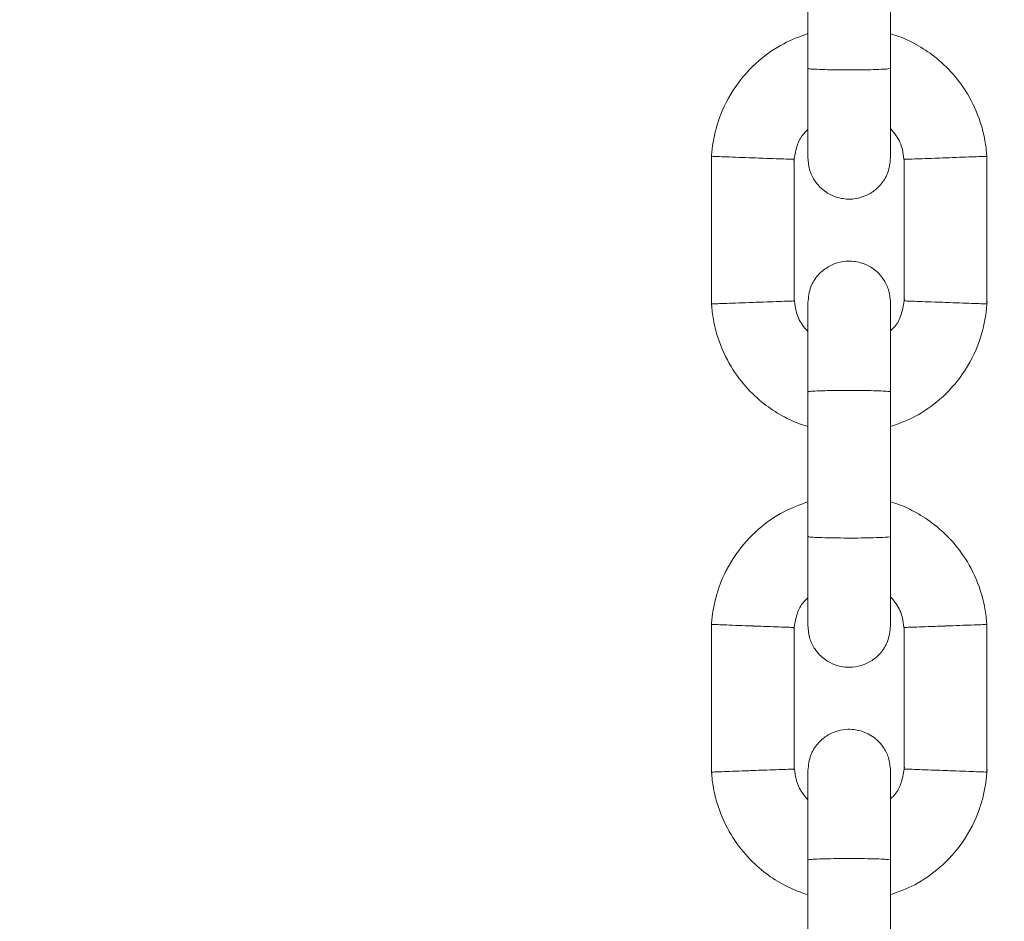
# Model space of a CAD drawing. Units: millimetres. Extents: x -439 to 6868, y -421 to 12605.
# Drawn here: x 3993 to 4064, y 6268 to 6333 of the extents above; entities that cross this region are included whole.
import ezdxf

# ---------------------------------------------------------------- set-up
doc = ezdxf.new("R2010")
doc.units = ezdxf.units.MM
doc.layers.add('Dimensions', color=7, linetype='Continuous')
doc.layers.add('Warstwa 1', color=7, linetype='Continuous')
doc.styles.get("Standard").update_dxf_attribs({"font": 'arial.ttf'})
doc.dimstyles.new('Leikkiset keinu', dxfattribs={"dimtxt": 150, "dimasz": 2.5, "dimexe": 0.06, "dimexo": 0.625, "dimtad": 0, "dimtih": 1, "dimtoh": 1, "dimdec": 0, "dimtxsty": 'Standard', "dimcen": 2.5, "dimadec": 0, "dimazin": 0, "dimtfac": 1, "dimtmove": 0, "dimatfit": 3, "dimfxl": 1, "dimarcsym": 0})

# ---------------------------------------------------------------- blocks, each defined once
blk = doc.blocks.new('*D2')
at = {"layer": 'Defpoints', "color": 0}
for p in [(3866.023, 11017.903), (-155.452, 845.682), (4322.924, 845.682)]:
    blk.add_point(p, dxfattribs=at)
at = {"layer": 'Dimensions', "color": 0, "lineweight": -2}
for p, q in [((3865.398, 11017.903), (-155.512, 11017.903)), ((-155.452, 11015.403), (-155.452, 6008.992)), ((-155.452, 848.182), (-155.452, 5854.592)), ((4322.299, 845.682), (-155.512, 845.682))]:
    blk.add_line(p, q, dxfattribs=at)
at = {"layer": 'Dimensions', "color": 0}
for points in [[(-155.035, 11015.403), (-155.868, 11015.403), (-155.452, 11017.903)], [(-155.868, 848.182), (-155.035, 848.182), (-155.452, 845.682)]]:
    blk.add_solid(points, dxfattribs=at)
at = {"layer": 'Dimensions', "color": 0, "lineweight": 5, "insert": (-155.452, 5931.792), "char_height": 150, "attachment_point": 5}
blk.add_mtext('10172', dxfattribs=at)
blk = doc.blocks.new('*D3')
at = {"layer": 'Defpoints', "color": 0}
for p in [(1041.186, 8879.087), (6868.151, 5602.179), (6868.151, -322.27)]:
    blk.add_point(p, dxfattribs=at)
at = {"layer": 'Dimensions', "color": 0, "lineweight": -2}
for p, q in [((1041.186, 8878.462), (1041.186, -322.33)), ((6868.151, 5601.554), (6868.151, -322.33)), ((1043.686, -322.27), (3730.393, -322.27)), ((6865.651, -322.27), (4178.943, -322.27))]:
    blk.add_line(p, q, dxfattribs=at)
at = {"layer": 'Dimensions', "color": 0}
for points in [[(1043.686, -321.853), (1043.686, -322.687), (1041.186, -322.27)], [(6865.651, -322.687), (6865.651, -321.853), (6868.151, -322.27)]]:
    blk.add_solid(points, dxfattribs=at)
at = {"layer": 'Dimensions', "color": 0, "lineweight": 5, "insert": (3954.668, -322.27), "char_height": 150, "attachment_point": 5}
blk.add_mtext('5827', dxfattribs=at)
blk = doc.blocks.new('*D4')
at = {"layer": 'Defpoints', "color": 0}
for p in [(716.527, 9517.903), (3693.419, 9517.903), (4095.483, 2845.747)]:
    blk.add_point(p, dxfattribs=at)
at = {"layer": 'Dimensions', "color": 0, "lineweight": -2}
for p, q in [((3692.794, 9517.903), (716.467, 9517.903)), ((716.527, 9515.403), (716.527, 6259.025)), ((716.527, 2848.247), (716.527, 6104.625)), ((4094.858, 2845.747), (716.467, 2845.747))]:
    blk.add_line(p, q, dxfattribs=at)
at = {"layer": 'Dimensions', "color": 0}
for points in [[(716.944, 9515.403), (716.111, 9515.403), (716.527, 9517.903)], [(716.111, 2848.247), (716.944, 2848.247), (716.527, 2845.747)]]:
    blk.add_solid(points, dxfattribs=at)
at = {"layer": 'Dimensions', "color": 0, "lineweight": 5, "insert": (716.527, 6181.825), "char_height": 150, "attachment_point": 5}
blk.add_mtext('6672', dxfattribs=at)
blk = doc.blocks.new('*D5')
at = {"layer": 'Defpoints', "color": 0}
for p in [(2540.76, 8839.176), (5368.148, 5471.903), (5368.148, 386.171)]:
    blk.add_point(p, dxfattribs=at)
at = {"layer": 'Dimensions', "color": 0, "lineweight": -2}
for p, q in [((2540.76, 8838.551), (2540.76, 386.111)), ((5368.148, 5471.278), (5368.148, 386.111)), ((2543.26, 386.171), (3728.904, 386.171)), ((5365.648, 386.171), (4180.004, 386.171))]:
    blk.add_line(p, q, dxfattribs=at)
at = {"layer": 'Dimensions', "color": 0}
for points in [[(2543.26, 386.587), (2543.26, 385.754), (2540.76, 386.171)], [(5365.648, 385.754), (5365.648, 386.587), (5368.148, 386.171)]]:
    blk.add_solid(points, dxfattribs=at)
at = {"layer": 'Dimensions', "color": 0, "lineweight": 5, "insert": (3954.454, 386.171), "char_height": 150, "attachment_point": 5}
blk.add_mtext('2827', dxfattribs=at)

msp = doc.modelspace()

# ---------------------------------------------------------------- linework, layer by layer
at = {"layer": 'Warstwa 1', "lineweight": 5}
for points in [[(4049.924, 6340.55), (4049.924, 6340.55), (4049.924, 6329.963), (4049.924, 6329.963)], [(4055.924, 6329.963), (4055.924, 6329.963), (4055.924, 6340.55), (4055.924, 6340.55)], [(4042.927, 6323.642), (4042.927, 6323.642), (4042.927, 6312.747), (4042.927, 6312.747)], [(4062.921, 6312.784), (4062.921, 6312.784), (4062.921, 6323.679), (4062.921, 6323.679)], [(4048.921, 6313.004), (4048.921, 6313.004), (4048.921, 6323.354), (4048.921, 6323.354)], [(4056.927, 6323.422), (4056.927, 6323.422), (4056.927, 6313.071), (4056.927, 6313.071)], [(4049.924, 6306.55), (4049.924, 6306.55), (4049.924, 6295.963), (4049.924, 6295.963)], [(4055.924, 6295.963), (4055.924, 6295.963), (4055.924, 6306.55), (4055.924, 6306.55)], [(4042.927, 6289.642), (4042.927, 6289.642), (4042.927, 6278.747), (4042.927, 6278.747)], [(4048.921, 6279.004), (4048.921, 6279.004), (4048.921, 6289.354), (4048.921, 6289.354)], [(4056.927, 6289.422), (4056.927, 6289.422), (4056.927, 6279.071), (4056.927, 6279.071)], [(4062.921, 6278.784), (4062.921, 6278.784), (4062.921, 6289.679), (4062.921, 6289.679)], [(4049.924, 6272.55), (4049.924, 6272.55), (4049.924, 6261.963), (4049.924, 6261.963)], [(4055.924, 6261.963), (4055.924, 6261.963), (4055.924, 6272.55), (4055.924, 6272.55)]]:
    msp.add_open_spline(points, degree=3, dxfattribs=at)
for points, knots in [([(4049.924, 6332.486), (4049.328, 6332.264), (4048.732, 6332.043), (4048.169, 6331.753), (4048.169, 6331.753), (4047.511, 6331.414), (4046.898, 6330.982), (4046.338, 6330.491), (4046.338, 6330.491), (4045.718, 6329.947), (4045.165, 6329.331), (4044.695, 6328.655), (4044.695, 6328.655), (4044.179, 6327.912), (4043.763, 6327.097), (4043.466, 6326.244), (4043.466, 6326.244), (4043.361, 6325.942), (4043.27, 6325.636), (4043.194, 6325.325), (4043.194, 6325.325), (4043.115, 6325.006), (4043.051, 6324.683), (4043.007, 6324.357), (4043.007, 6324.357), (4042.964, 6324.042), (4042.939, 6323.725), (4042.914, 6323.408)], [0, 0, 0, 0, 0.125, 0.125, 0.125, 0.125, 0.25, 0.25, 0.25, 0.25, 0.375, 0.375, 0.375, 0.375, 0.5, 0.5, 0.5, 0.5, 0.625, 0.625, 0.625, 0.625, 0.75, 0.75, 0.75, 0.75, 1, 1, 1, 1]), ([(4062.93, 6323.45), (4062.898, 6323.828), (4062.865, 6324.207), (4062.807, 6324.581), (4062.807, 6324.581), (4062.743, 6324.987), (4062.648, 6325.388), (4062.53, 6325.783), (4062.53, 6325.783), (4062.312, 6326.515), (4062.012, 6327.224), (4061.635, 6327.889), (4061.635, 6327.889), (4061.297, 6328.486), (4060.895, 6329.048), (4060.441, 6329.564), (4060.441, 6329.564), (4060.038, 6330.022), (4059.593, 6330.444), (4059.113, 6330.819), (4059.113, 6330.819), (4058.693, 6331.147), (4058.245, 6331.439), (4057.779, 6331.699), (4057.779, 6331.699), (4057.38, 6331.922), (4056.968, 6332.122), (4056.54, 6332.277), (4056.54, 6332.277), (4056.337, 6332.35), (4056.13, 6332.414), (4055.924, 6332.477)], [0, 0, 0, 0, 0.111111, 0.111111, 0.111111, 0.111111, 0.222222, 0.222222, 0.222222, 0.222222, 0.333333, 0.333333, 0.333333, 0.333333, 0.444444, 0.444444, 0.444444, 0.444444, 0.555556, 0.555556, 0.555556, 0.555556, 0.666667, 0.666667, 0.666667, 0.666667, 0.777778, 0.777778, 0.777778, 0.777778, 1, 1, 1, 1]), ([(4049.924, 6330.109), (4049.924, 6329.218), (4049.924, 6328.326), (4049.924, 6327.514), (4049.924, 6327.514), (4049.924, 6326.702), (4049.924, 6325.969), (4049.924, 6325.352), (4049.924, 6325.352), (4049.924, 6324.734), (4049.924, 6324.23), (4049.924, 6323.938), (4049.924, 6323.938), (4049.924, 6323.657), (4049.924, 6323.57), (4049.924, 6323.483)], [0, 0, 0, 0, 0.2, 0.2, 0.2, 0.2, 0.4, 0.4, 0.4, 0.4, 0.6, 0.6, 0.6, 0.6, 1, 1, 1, 1]), ([(4055.924, 6329.963), (4055.924, 6329.962), (4055.924, 6329.962), (4055.924, 6329.961), (4055.924, 6329.961), (4055.92, 6329.949), (4055.857, 6329.936), (4055.741, 6329.924), (4055.741, 6329.924), (4055.625, 6329.913), (4055.456, 6329.901), (4055.242, 6329.892), (4055.242, 6329.892), (4055.027, 6329.882), (4054.769, 6329.873), (4054.48, 6329.867), (4054.48, 6329.867), (4054.192, 6329.86), (4053.874, 6329.855), (4053.544, 6329.852), (4053.544, 6329.852), (4053.214, 6329.85), (4052.872, 6329.849), (4052.537, 6329.851), (4052.537, 6329.851), (4052.203, 6329.853), (4051.875, 6329.856), (4051.574, 6329.862), (4051.574, 6329.862), (4051.273, 6329.868), (4050.997, 6329.876), (4050.763, 6329.885), (4050.763, 6329.885), (4050.529, 6329.894), (4050.337, 6329.905), (4050.196, 6329.916), (4050.196, 6329.916), (4050.056, 6329.928), (4049.968, 6329.94), (4049.937, 6329.953), (4049.937, 6329.953), (4049.929, 6329.956), (4049.925, 6329.958), (4049.924, 6329.961), (4049.924, 6329.961), (4049.924, 6329.962), (4049.924, 6329.962), (4049.924, 6329.963)], [0, 0, 0, 0, 0.076923, 0.076923, 0.076923, 0.076923, 0.153846, 0.153846, 0.153846, 0.153846, 0.230769, 0.230769, 0.230769, 0.230769, 0.307692, 0.307692, 0.307692, 0.307692, 0.384615, 0.384615, 0.384615, 0.384615, 0.461538, 0.461538, 0.461538, 0.461538, 0.538462, 0.538462, 0.538462, 0.538462, 0.615385, 0.615385, 0.615385, 0.615385, 0.692308, 0.692308, 0.692308, 0.692308, 0.769231, 0.769231, 0.769231, 0.769231, 0.846154, 0.846154, 0.846154, 0.846154, 1, 1, 1, 1]), ([(4055.924, 6323.483), (4055.924, 6323.57), (4055.924, 6323.657), (4055.924, 6323.938), (4055.924, 6323.938), (4055.924, 6324.23), (4055.924, 6324.734), (4055.924, 6325.352), (4055.924, 6325.352), (4055.924, 6325.969), (4055.924, 6326.702), (4055.924, 6327.514), (4055.924, 6327.514), (4055.924, 6328.326), (4055.924, 6329.218), (4055.924, 6330.109)], [0, 0, 0, 0, 0.2, 0.2, 0.2, 0.2, 0.4, 0.4, 0.4, 0.4, 0.6, 0.6, 0.6, 0.6, 1, 1, 1, 1]), ([(4055.924, 6325.585), (4056.07, 6325.418), (4056.215, 6325.251), (4056.342, 6325.068), (4056.342, 6325.068), (4056.548, 6324.769), (4056.702, 6324.429), (4056.785, 6324.077), (4056.785, 6324.077), (4056.841, 6323.838), (4056.864, 6323.594), (4056.887, 6323.349)], [0, 0, 0, 0, 0.25, 0.25, 0.25, 0.25, 0.5, 0.5, 0.5, 0.5, 1, 1, 1, 1]), ([(4048.912, 6323.225), (4048.967, 6323.578), (4049.023, 6323.932), (4049.127, 6324.277), (4049.127, 6324.277), (4049.217, 6324.573), (4049.343, 6324.863), (4049.53, 6325.105), (4049.53, 6325.105), (4049.645, 6325.255), (4049.785, 6325.387), (4049.924, 6325.518)], [0, 0, 0, 0, 0.25, 0.25, 0.25, 0.25, 0.5, 0.5, 0.5, 0.5, 1, 1, 1, 1]), ([(4042.967, 6323.574), (4042.957, 6323.575), (4042.946, 6323.575), (4042.952, 6323.575), (4042.952, 6323.575), (4042.966, 6323.574), (4043.088, 6323.57), (4043.247, 6323.564), (4043.247, 6323.564), (4043.407, 6323.557), (4043.604, 6323.55), (4043.845, 6323.541), (4043.845, 6323.541), (4044.085, 6323.532), (4044.369, 6323.521), (4044.676, 6323.509), (4044.676, 6323.509), (4044.984, 6323.498), (4045.314, 6323.485), (4045.649, 6323.473), (4045.649, 6323.473), (4045.727, 6323.47), (4045.805, 6323.467), (4045.884, 6323.464), (4045.884, 6323.464), (4045.897, 6323.464), (4045.911, 6323.463), (4045.924, 6323.463)], [0, 0, 0, 0, 0.125, 0.125, 0.125, 0.125, 0.25, 0.25, 0.25, 0.25, 0.375, 0.375, 0.375, 0.375, 0.5, 0.5, 0.5, 0.5, 0.625, 0.625, 0.625, 0.625, 0.75, 0.75, 0.75, 0.75, 1, 1, 1, 1]), ([(4048.903, 6323.354), (4048.885, 6323.355), (4048.867, 6323.356), (4048.791, 6323.358), (4048.791, 6323.358), (4048.705, 6323.362), (4048.543, 6323.367), (4048.34, 6323.375), (4048.34, 6323.375), (4048.138, 6323.382), (4047.895, 6323.391), (4047.617, 6323.401), (4047.617, 6323.401), (4047.34, 6323.411), (4047.029, 6323.422), (4046.703, 6323.434), (4046.703, 6323.434), (4046.462, 6323.443), (4046.213, 6323.452), (4045.964, 6323.461), (4045.964, 6323.461), (4045.951, 6323.462), (4045.937, 6323.462), (4045.924, 6323.463)], [0, 0, 0, 0, 0.142857, 0.142857, 0.142857, 0.142857, 0.285714, 0.285714, 0.285714, 0.285714, 0.428571, 0.428571, 0.428571, 0.428571, 0.571429, 0.571429, 0.571429, 0.571429, 0.714286, 0.714286, 0.714286, 0.714286, 1, 1, 1, 1]), ([(4049.924, 6323.464), (4049.954, 6323.143), (4049.983, 6322.823), (4050.077, 6322.519), (4050.077, 6322.519), (4050.158, 6322.255), (4050.288, 6322.003), (4050.446, 6321.773), (4050.446, 6321.773), (4050.579, 6321.58), (4050.732, 6321.404), (4050.903, 6321.247), (4050.903, 6321.247), (4051.043, 6321.119), (4051.195, 6321.005), (4051.357, 6320.906), (4051.357, 6320.906), (4051.588, 6320.765), (4051.839, 6320.655), (4052.1, 6320.58), (4052.1, 6320.58), (4052.262, 6320.534), (4052.429, 6320.501), (4052.597, 6320.483), (4052.597, 6320.483), (4052.782, 6320.462), (4052.968, 6320.459), (4053.153, 6320.474), (4053.153, 6320.474), (4053.447, 6320.496), (4053.739, 6320.563), (4054.014, 6320.67), (4054.014, 6320.67), (4054.213, 6320.747), (4054.403, 6320.846), (4054.581, 6320.964), (4054.581, 6320.964), (4054.804, 6321.112), (4055.007, 6321.291), (4055.186, 6321.494), (4055.186, 6321.494), (4055.405, 6321.743), (4055.588, 6322.028), (4055.703, 6322.334), (4055.703, 6322.334), (4055.838, 6322.692), (4055.881, 6323.078), (4055.924, 6323.464)], [0, 0, 0, 0, 0.076923, 0.076923, 0.076923, 0.076923, 0.153846, 0.153846, 0.153846, 0.153846, 0.230769, 0.230769, 0.230769, 0.230769, 0.307692, 0.307692, 0.307692, 0.307692, 0.384615, 0.384615, 0.384615, 0.384615, 0.461538, 0.461538, 0.461538, 0.461538, 0.538462, 0.538462, 0.538462, 0.538462, 0.615385, 0.615385, 0.615385, 0.615385, 0.692308, 0.692308, 0.692308, 0.692308, 0.769231, 0.769231, 0.769231, 0.769231, 0.846154, 0.846154, 0.846154, 0.846154, 1, 1, 1, 1]), ([(4056.945, 6323.358), (4056.963, 6323.358), (4056.981, 6323.359), (4057.057, 6323.361), (4057.057, 6323.361), (4057.143, 6323.364), (4057.305, 6323.37), (4057.507, 6323.377), (4057.507, 6323.377), (4057.71, 6323.383), (4057.953, 6323.392), (4058.231, 6323.402), (4058.231, 6323.402), (4058.508, 6323.411), (4058.82, 6323.422), (4059.145, 6323.434), (4059.145, 6323.434), (4059.386, 6323.442), (4059.635, 6323.452), (4059.884, 6323.461), (4059.884, 6323.461), (4059.897, 6323.462), (4059.911, 6323.462), (4059.924, 6323.463)], [0, 0, 0, 0, 0.142857, 0.142857, 0.142857, 0.142857, 0.285714, 0.285714, 0.285714, 0.285714, 0.428571, 0.428571, 0.428571, 0.428571, 0.571429, 0.571429, 0.571429, 0.571429, 0.714286, 0.714286, 0.714286, 0.714286, 1, 1, 1, 1]), ([(4062.881, 6323.572), (4062.891, 6323.573), (4062.902, 6323.573), (4062.896, 6323.573), (4062.896, 6323.573), (4062.882, 6323.572), (4062.76, 6323.568), (4062.601, 6323.562), (4062.601, 6323.562), (4062.441, 6323.556), (4062.244, 6323.549), (4062.003, 6323.54), (4062.003, 6323.54), (4061.763, 6323.531), (4061.479, 6323.521), (4061.171, 6323.51), (4061.171, 6323.51), (4060.864, 6323.499), (4060.533, 6323.486), (4060.199, 6323.473), (4060.199, 6323.473), (4060.121, 6323.47), (4060.043, 6323.467), (4059.964, 6323.464), (4059.964, 6323.464), (4059.951, 6323.464), (4059.937, 6323.463), (4059.924, 6323.463)], [0, 0, 0, 0, 0.125, 0.125, 0.125, 0.125, 0.25, 0.25, 0.25, 0.25, 0.375, 0.375, 0.375, 0.375, 0.5, 0.5, 0.5, 0.5, 0.625, 0.625, 0.625, 0.625, 0.75, 0.75, 0.75, 0.75, 1, 1, 1, 1]), ([(4055.924, 6312.962), (4055.894, 6313.282), (4055.865, 6313.603), (4055.771, 6313.906), (4055.771, 6313.906), (4055.69, 6314.171), (4055.56, 6314.423), (4055.402, 6314.653), (4055.402, 6314.653), (4055.269, 6314.845), (4055.116, 6315.022), (4054.945, 6315.179), (4054.945, 6315.179), (4054.805, 6315.306), (4054.653, 6315.421), (4054.491, 6315.519), (4054.491, 6315.519), (4054.259, 6315.661), (4054.009, 6315.771), (4053.748, 6315.845), (4053.748, 6315.845), (4053.585, 6315.892), (4053.419, 6315.925), (4053.251, 6315.943), (4053.251, 6315.943), (4053.066, 6315.963), (4052.88, 6315.966), (4052.695, 6315.952), (4052.695, 6315.952), (4052.4, 6315.929), (4052.109, 6315.863), (4051.834, 6315.756), (4051.834, 6315.756), (4051.635, 6315.678), (4051.445, 6315.58), (4051.267, 6315.462), (4051.267, 6315.462), (4051.044, 6315.314), (4050.841, 6315.135), (4050.662, 6314.932), (4050.662, 6314.932), (4050.443, 6314.683), (4050.26, 6314.398), (4050.145, 6314.091), (4050.145, 6314.091), (4050.01, 6313.734), (4049.967, 6313.348), (4049.924, 6312.962)], [0, 0, 0, 0, 0.076923, 0.076923, 0.076923, 0.076923, 0.153846, 0.153846, 0.153846, 0.153846, 0.230769, 0.230769, 0.230769, 0.230769, 0.307692, 0.307692, 0.307692, 0.307692, 0.384615, 0.384615, 0.384615, 0.384615, 0.461538, 0.461538, 0.461538, 0.461538, 0.538462, 0.538462, 0.538462, 0.538462, 0.615385, 0.615385, 0.615385, 0.615385, 0.692308, 0.692308, 0.692308, 0.692308, 0.769231, 0.769231, 0.769231, 0.769231, 0.846154, 0.846154, 0.846154, 0.846154, 1, 1, 1, 1]), ([(4042.918, 6312.975), (4042.95, 6312.597), (4042.983, 6312.219), (4043.041, 6311.845), (4043.041, 6311.845), (4043.105, 6311.439), (4043.2, 6311.037), (4043.317, 6310.643), (4043.317, 6310.643), (4043.536, 6309.911), (4043.836, 6309.202), (4044.213, 6308.537), (4044.213, 6308.537), (4044.551, 6307.939), (4044.953, 6307.378), (4045.407, 6306.862), (4045.407, 6306.862), (4045.81, 6306.403), (4046.254, 6305.981), (4046.735, 6305.606), (4046.735, 6305.606), (4047.155, 6305.279), (4047.603, 6304.987), (4048.069, 6304.727), (4048.069, 6304.727), (4048.468, 6304.504), (4048.88, 6304.304), (4049.308, 6304.149), (4049.308, 6304.149), (4049.511, 6304.075), (4049.718, 6304.012), (4049.924, 6303.949)], [0, 0, 0, 0, 0.111111, 0.111111, 0.111111, 0.111111, 0.222222, 0.222222, 0.222222, 0.222222, 0.333333, 0.333333, 0.333333, 0.333333, 0.444444, 0.444444, 0.444444, 0.444444, 0.555556, 0.555556, 0.555556, 0.555556, 0.666667, 0.666667, 0.666667, 0.666667, 0.777778, 0.777778, 0.777778, 0.777778, 1, 1, 1, 1]), ([(4042.967, 6312.853), (4042.957, 6312.853), (4042.946, 6312.853), (4042.952, 6312.853), (4042.952, 6312.853), (4042.966, 6312.853), (4043.088, 6312.858), (4043.247, 6312.864), (4043.247, 6312.864), (4043.407, 6312.87), (4043.604, 6312.877), (4043.845, 6312.886), (4043.845, 6312.886), (4044.085, 6312.894), (4044.369, 6312.904), (4044.677, 6312.916), (4044.677, 6312.916), (4044.984, 6312.927), (4045.315, 6312.94), (4045.649, 6312.952), (4045.649, 6312.952), (4045.727, 6312.955), (4045.805, 6312.958), (4045.884, 6312.961), (4045.884, 6312.961), (4045.897, 6312.962), (4045.911, 6312.962), (4045.924, 6312.963)], [0, 0, 0, 0, 0.125, 0.125, 0.125, 0.125, 0.25, 0.25, 0.25, 0.25, 0.375, 0.375, 0.375, 0.375, 0.5, 0.5, 0.5, 0.5, 0.625, 0.625, 0.625, 0.625, 0.75, 0.75, 0.75, 0.75, 1, 1, 1, 1]), ([(4048.903, 6313.068), (4048.885, 6313.068), (4048.867, 6313.067), (4048.791, 6313.064), (4048.791, 6313.064), (4048.705, 6313.062), (4048.543, 6313.056), (4048.34, 6313.049), (4048.34, 6313.049), (4048.138, 6313.042), (4047.895, 6313.034), (4047.617, 6313.024), (4047.617, 6313.024), (4047.34, 6313.015), (4047.028, 6313.004), (4046.703, 6312.992), (4046.703, 6312.992), (4046.462, 6312.983), (4046.213, 6312.974), (4045.964, 6312.964), (4045.964, 6312.964), (4045.951, 6312.964), (4045.937, 6312.963), (4045.924, 6312.963)], [0, 0, 0, 0, 0.142857, 0.142857, 0.142857, 0.142857, 0.285714, 0.285714, 0.285714, 0.285714, 0.428571, 0.428571, 0.428571, 0.428571, 0.571429, 0.571429, 0.571429, 0.571429, 0.714286, 0.714286, 0.714286, 0.714286, 1, 1, 1, 1]), ([(4049.924, 6310.841), (4049.778, 6311.008), (4049.633, 6311.175), (4049.506, 6311.358), (4049.506, 6311.358), (4049.3, 6311.656), (4049.146, 6311.996), (4049.063, 6312.349), (4049.063, 6312.349), (4049.007, 6312.587), (4048.984, 6312.832), (4048.961, 6313.076)], [0, 0, 0, 0, 0.25, 0.25, 0.25, 0.25, 0.5, 0.5, 0.5, 0.5, 1, 1, 1, 1]), ([(4049.924, 6312.962), (4049.924, 6312.845), (4049.924, 6312.728), (4049.924, 6312.407), (4049.924, 6312.407), (4049.924, 6312.086), (4049.924, 6311.561), (4049.924, 6310.924), (4049.924, 6310.924), (4049.924, 6310.288), (4049.924, 6309.54), (4049.924, 6308.715), (4049.924, 6308.715), (4049.924, 6308.002), (4049.924, 6307.231), (4049.924, 6306.461)], [0, 0, 0, 0, 0.2, 0.2, 0.2, 0.2, 0.4, 0.4, 0.4, 0.4, 0.6, 0.6, 0.6, 0.6, 1, 1, 1, 1]), ([(4056.936, 6313.201), (4056.881, 6312.847), (4056.825, 6312.494), (4056.721, 6312.149), (4056.721, 6312.149), (4056.631, 6311.853), (4056.505, 6311.563), (4056.318, 6311.321), (4056.318, 6311.321), (4056.203, 6311.171), (4056.063, 6311.039), (4055.924, 6310.907)], [0, 0, 0, 0, 0.25, 0.25, 0.25, 0.25, 0.5, 0.5, 0.5, 0.5, 1, 1, 1, 1]), ([(4055.924, 6303.94), (4056.52, 6304.162), (4057.116, 6304.383), (4057.679, 6304.673), (4057.679, 6304.673), (4058.337, 6305.012), (4058.95, 6305.444), (4059.51, 6305.934), (4059.51, 6305.934), (4060.13, 6306.478), (4060.683, 6307.094), (4061.153, 6307.771), (4061.153, 6307.771), (4061.669, 6308.513), (4062.085, 6309.329), (4062.382, 6310.181), (4062.382, 6310.181), (4062.487, 6310.483), (4062.578, 6310.79), (4062.654, 6311.101), (4062.654, 6311.101), (4062.733, 6311.42), (4062.797, 6311.743), (4062.841, 6312.069), (4062.841, 6312.069), (4062.884, 6312.384), (4062.909, 6312.701), (4062.933, 6313.018)], [0, 0, 0, 0, 0.125, 0.125, 0.125, 0.125, 0.25, 0.25, 0.25, 0.25, 0.375, 0.375, 0.375, 0.375, 0.5, 0.5, 0.5, 0.5, 0.625, 0.625, 0.625, 0.625, 0.75, 0.75, 0.75, 0.75, 1, 1, 1, 1]), ([(4055.924, 6306.461), (4055.924, 6307.231), (4055.924, 6308.002), (4055.924, 6308.715), (4055.924, 6308.715), (4055.924, 6309.54), (4055.924, 6310.288), (4055.924, 6310.924), (4055.924, 6310.924), (4055.924, 6311.561), (4055.924, 6312.086), (4055.924, 6312.407), (4055.924, 6312.407), (4055.924, 6312.728), (4055.924, 6312.845), (4055.924, 6312.962)], [0, 0, 0, 0, 0.2, 0.2, 0.2, 0.2, 0.4, 0.4, 0.4, 0.4, 0.6, 0.6, 0.6, 0.6, 1, 1, 1, 1]), ([(4056.945, 6313.071), (4056.963, 6313.071), (4056.981, 6313.07), (4057.057, 6313.067), (4057.057, 6313.067), (4057.143, 6313.064), (4057.305, 6313.058), (4057.507, 6313.051), (4057.507, 6313.051), (4057.71, 6313.044), (4057.953, 6313.035), (4058.231, 6313.025), (4058.231, 6313.025), (4058.508, 6313.015), (4058.819, 6313.003), (4059.145, 6312.992), (4059.145, 6312.992), (4059.386, 6312.983), (4059.635, 6312.974), (4059.884, 6312.964), (4059.884, 6312.964), (4059.897, 6312.964), (4059.911, 6312.963), (4059.924, 6312.963)], [0, 0, 0, 0, 0.142857, 0.142857, 0.142857, 0.142857, 0.285714, 0.285714, 0.285714, 0.285714, 0.428571, 0.428571, 0.428571, 0.428571, 0.571429, 0.571429, 0.571429, 0.571429, 0.714286, 0.714286, 0.714286, 0.714286, 1, 1, 1, 1]), ([(4062.881, 6312.851), (4062.891, 6312.851), (4062.902, 6312.851), (4062.896, 6312.851), (4062.896, 6312.851), (4062.882, 6312.851), (4062.76, 6312.856), (4062.601, 6312.862), (4062.601, 6312.862), (4062.441, 6312.868), (4062.244, 6312.876), (4062.003, 6312.885), (4062.003, 6312.885), (4061.763, 6312.894), (4061.479, 6312.905), (4061.172, 6312.916), (4061.172, 6312.916), (4060.864, 6312.928), (4060.533, 6312.94), (4060.199, 6312.953), (4060.199, 6312.953), (4060.121, 6312.956), (4060.043, 6312.958), (4059.964, 6312.961), (4059.964, 6312.961), (4059.951, 6312.962), (4059.937, 6312.962), (4059.924, 6312.963)], [0, 0, 0, 0, 0.125, 0.125, 0.125, 0.125, 0.25, 0.25, 0.25, 0.25, 0.375, 0.375, 0.375, 0.375, 0.5, 0.5, 0.5, 0.5, 0.625, 0.625, 0.625, 0.625, 0.75, 0.75, 0.75, 0.75, 1, 1, 1, 1]), ([(4055.924, 6306.463), (4055.924, 6306.463), (4055.924, 6306.464), (4055.924, 6306.464), (4055.924, 6306.464), (4055.92, 6306.477), (4055.857, 6306.49), (4055.741, 6306.502), (4055.741, 6306.502), (4055.625, 6306.514), (4055.456, 6306.524), (4055.241, 6306.534), (4055.241, 6306.534), (4055.027, 6306.543), (4054.769, 6306.551), (4054.481, 6306.558), (4054.481, 6306.558), (4054.192, 6306.564), (4053.874, 6306.569), (4053.544, 6306.571), (4053.544, 6306.571), (4053.214, 6306.574), (4052.872, 6306.575), (4052.537, 6306.573), (4052.537, 6306.573), (4052.203, 6306.571), (4051.875, 6306.568), (4051.574, 6306.562), (4051.574, 6306.562), (4051.273, 6306.556), (4050.997, 6306.549), (4050.763, 6306.54), (4050.763, 6306.54), (4050.529, 6306.531), (4050.336, 6306.521), (4050.196, 6306.51), (4050.196, 6306.51), (4050.056, 6306.499), (4049.968, 6306.486), (4049.937, 6306.473), (4049.937, 6306.473), (4049.929, 6306.47), (4049.925, 6306.467), (4049.924, 6306.464), (4049.924, 6306.464), (4049.924, 6306.464), (4049.924, 6306.463), (4049.924, 6306.463)], [0, 0, 0, 0, 0.076923, 0.076923, 0.076923, 0.076923, 0.153846, 0.153846, 0.153846, 0.153846, 0.230769, 0.230769, 0.230769, 0.230769, 0.307692, 0.307692, 0.307692, 0.307692, 0.384615, 0.384615, 0.384615, 0.384615, 0.461538, 0.461538, 0.461538, 0.461538, 0.538462, 0.538462, 0.538462, 0.538462, 0.615385, 0.615385, 0.615385, 0.615385, 0.692308, 0.692308, 0.692308, 0.692308, 0.769231, 0.769231, 0.769231, 0.769231, 0.846154, 0.846154, 0.846154, 0.846154, 1, 1, 1, 1]), ([(4049.924, 6298.486), (4049.328, 6298.264), (4048.732, 6298.043), (4048.169, 6297.753), (4048.169, 6297.753), (4047.511, 6297.414), (4046.898, 6296.982), (4046.338, 6296.491), (4046.338, 6296.491), (4045.718, 6295.947), (4045.165, 6295.331), (4044.695, 6294.655), (4044.695, 6294.655), (4044.179, 6293.912), (4043.763, 6293.097), (4043.466, 6292.244), (4043.466, 6292.244), (4043.361, 6291.942), (4043.27, 6291.636), (4043.194, 6291.325), (4043.194, 6291.325), (4043.115, 6291.006), (4043.051, 6290.683), (4043.007, 6290.357), (4043.007, 6290.357), (4042.964, 6290.042), (4042.939, 6289.725), (4042.914, 6289.408)], [0, 0, 0, 0, 0.125, 0.125, 0.125, 0.125, 0.25, 0.25, 0.25, 0.25, 0.375, 0.375, 0.375, 0.375, 0.5, 0.5, 0.5, 0.5, 0.625, 0.625, 0.625, 0.625, 0.75, 0.75, 0.75, 0.75, 1, 1, 1, 1]), ([(4062.93, 6289.45), (4062.898, 6289.828), (4062.865, 6290.207), (4062.807, 6290.581), (4062.807, 6290.581), (4062.743, 6290.987), (4062.648, 6291.388), (4062.53, 6291.783), (4062.53, 6291.783), (4062.312, 6292.515), (4062.012, 6293.224), (4061.635, 6293.889), (4061.635, 6293.889), (4061.297, 6294.486), (4060.895, 6295.048), (4060.441, 6295.564), (4060.441, 6295.564), (4060.038, 6296.022), (4059.593, 6296.444), (4059.113, 6296.819), (4059.113, 6296.819), (4058.693, 6297.147), (4058.245, 6297.439), (4057.779, 6297.699), (4057.779, 6297.699), (4057.38, 6297.922), (4056.968, 6298.122), (4056.54, 6298.277), (4056.54, 6298.277), (4056.337, 6298.35), (4056.13, 6298.414), (4055.924, 6298.477)], [0, 0, 0, 0, 0.111111, 0.111111, 0.111111, 0.111111, 0.222222, 0.222222, 0.222222, 0.222222, 0.333333, 0.333333, 0.333333, 0.333333, 0.444444, 0.444444, 0.444444, 0.444444, 0.555556, 0.555556, 0.555556, 0.555556, 0.666667, 0.666667, 0.666667, 0.666667, 0.777778, 0.777778, 0.777778, 0.777778, 1, 1, 1, 1]), ([(4049.924, 6296.109), (4049.924, 6295.218), (4049.924, 6294.326), (4049.924, 6293.514), (4049.924, 6293.514), (4049.924, 6292.702), (4049.924, 6291.969), (4049.924, 6291.352), (4049.924, 6291.352), (4049.924, 6290.734), (4049.924, 6290.23), (4049.924, 6289.938), (4049.924, 6289.938), (4049.924, 6289.657), (4049.924, 6289.57), (4049.924, 6289.483)], [0, 0, 0, 0, 0.2, 0.2, 0.2, 0.2, 0.4, 0.4, 0.4, 0.4, 0.6, 0.6, 0.6, 0.6, 1, 1, 1, 1]), ([(4055.924, 6295.963), (4055.924, 6295.962), (4055.924, 6295.962), (4055.924, 6295.961), (4055.924, 6295.961), (4055.92, 6295.949), (4055.857, 6295.936), (4055.741, 6295.924), (4055.741, 6295.924), (4055.625, 6295.913), (4055.456, 6295.901), (4055.242, 6295.892), (4055.242, 6295.892), (4055.027, 6295.882), (4054.769, 6295.873), (4054.48, 6295.867), (4054.48, 6295.867), (4054.192, 6295.86), (4053.874, 6295.855), (4053.544, 6295.852), (4053.544, 6295.852), (4053.214, 6295.85), (4052.872, 6295.849), (4052.537, 6295.851), (4052.537, 6295.851), (4052.203, 6295.853), (4051.875, 6295.856), (4051.574, 6295.862), (4051.574, 6295.862), (4051.273, 6295.868), (4050.997, 6295.876), (4050.763, 6295.885), (4050.763, 6295.885), (4050.529, 6295.894), (4050.337, 6295.905), (4050.196, 6295.916), (4050.196, 6295.916), (4050.056, 6295.928), (4049.968, 6295.94), (4049.937, 6295.953), (4049.937, 6295.953), (4049.929, 6295.956), (4049.925, 6295.958), (4049.924, 6295.961), (4049.924, 6295.961), (4049.924, 6295.962), (4049.924, 6295.962), (4049.924, 6295.963)], [0, 0, 0, 0, 0.076923, 0.076923, 0.076923, 0.076923, 0.153846, 0.153846, 0.153846, 0.153846, 0.230769, 0.230769, 0.230769, 0.230769, 0.307692, 0.307692, 0.307692, 0.307692, 0.384615, 0.384615, 0.384615, 0.384615, 0.461538, 0.461538, 0.461538, 0.461538, 0.538462, 0.538462, 0.538462, 0.538462, 0.615385, 0.615385, 0.615385, 0.615385, 0.692308, 0.692308, 0.692308, 0.692308, 0.769231, 0.769231, 0.769231, 0.769231, 0.846154, 0.846154, 0.846154, 0.846154, 1, 1, 1, 1]), ([(4055.924, 6289.483), (4055.924, 6289.57), (4055.924, 6289.657), (4055.924, 6289.938), (4055.924, 6289.938), (4055.924, 6290.23), (4055.924, 6290.734), (4055.924, 6291.352), (4055.924, 6291.352), (4055.924, 6291.969), (4055.924, 6292.702), (4055.924, 6293.514), (4055.924, 6293.514), (4055.924, 6294.326), (4055.924, 6295.218), (4055.924, 6296.109)], [0, 0, 0, 0, 0.2, 0.2, 0.2, 0.2, 0.4, 0.4, 0.4, 0.4, 0.6, 0.6, 0.6, 0.6, 1, 1, 1, 1]), ([(4048.912, 6289.225), (4048.967, 6289.578), (4049.023, 6289.932), (4049.127, 6290.277), (4049.127, 6290.277), (4049.217, 6290.573), (4049.343, 6290.863), (4049.53, 6291.105), (4049.53, 6291.105), (4049.645, 6291.255), (4049.785, 6291.387), (4049.924, 6291.518)], [0, 0, 0, 0, 0.25, 0.25, 0.25, 0.25, 0.5, 0.5, 0.5, 0.5, 1, 1, 1, 1]), ([(4055.924, 6291.585), (4056.07, 6291.418), (4056.215, 6291.251), (4056.342, 6291.068), (4056.342, 6291.068), (4056.548, 6290.769), (4056.702, 6290.429), (4056.785, 6290.077), (4056.785, 6290.077), (4056.841, 6289.838), (4056.864, 6289.594), (4056.887, 6289.349)], [0, 0, 0, 0, 0.25, 0.25, 0.25, 0.25, 0.5, 0.5, 0.5, 0.5, 1, 1, 1, 1]), ([(4042.967, 6289.574), (4042.957, 6289.575), (4042.946, 6289.575), (4042.952, 6289.575), (4042.952, 6289.575), (4042.966, 6289.574), (4043.088, 6289.57), (4043.247, 6289.564), (4043.247, 6289.564), (4043.407, 6289.557), (4043.604, 6289.55), (4043.845, 6289.541), (4043.845, 6289.541), (4044.085, 6289.532), (4044.369, 6289.521), (4044.676, 6289.509), (4044.676, 6289.509), (4044.984, 6289.498), (4045.314, 6289.485), (4045.649, 6289.473), (4045.649, 6289.473), (4045.727, 6289.47), (4045.805, 6289.467), (4045.884, 6289.464), (4045.884, 6289.464), (4045.897, 6289.464), (4045.911, 6289.463), (4045.924, 6289.463)], [0, 0, 0, 0, 0.125, 0.125, 0.125, 0.125, 0.25, 0.25, 0.25, 0.25, 0.375, 0.375, 0.375, 0.375, 0.5, 0.5, 0.5, 0.5, 0.625, 0.625, 0.625, 0.625, 0.75, 0.75, 0.75, 0.75, 1, 1, 1, 1]), ([(4048.903, 6289.354), (4048.885, 6289.355), (4048.867, 6289.356), (4048.791, 6289.358), (4048.791, 6289.358), (4048.705, 6289.362), (4048.543, 6289.367), (4048.34, 6289.375), (4048.34, 6289.375), (4048.138, 6289.382), (4047.895, 6289.391), (4047.617, 6289.401), (4047.617, 6289.401), (4047.34, 6289.411), (4047.029, 6289.422), (4046.703, 6289.434), (4046.703, 6289.434), (4046.462, 6289.443), (4046.213, 6289.452), (4045.964, 6289.461), (4045.964, 6289.461), (4045.951, 6289.462), (4045.937, 6289.462), (4045.924, 6289.463)], [0, 0, 0, 0, 0.142857, 0.142857, 0.142857, 0.142857, 0.285714, 0.285714, 0.285714, 0.285714, 0.428571, 0.428571, 0.428571, 0.428571, 0.571429, 0.571429, 0.571429, 0.571429, 0.714286, 0.714286, 0.714286, 0.714286, 1, 1, 1, 1]), ([(4049.924, 6289.464), (4049.954, 6289.143), (4049.983, 6288.823), (4050.077, 6288.519), (4050.077, 6288.519), (4050.158, 6288.255), (4050.288, 6288.003), (4050.446, 6287.773), (4050.446, 6287.773), (4050.579, 6287.58), (4050.732, 6287.404), (4050.903, 6287.247), (4050.903, 6287.247), (4051.043, 6287.119), (4051.195, 6287.005), (4051.357, 6286.906), (4051.357, 6286.906), (4051.588, 6286.765), (4051.839, 6286.655), (4052.1, 6286.58), (4052.1, 6286.58), (4052.262, 6286.534), (4052.429, 6286.501), (4052.597, 6286.483), (4052.597, 6286.483), (4052.782, 6286.462), (4052.968, 6286.459), (4053.153, 6286.474), (4053.153, 6286.474), (4053.447, 6286.496), (4053.739, 6286.563), (4054.014, 6286.67), (4054.014, 6286.67), (4054.213, 6286.747), (4054.403, 6286.846), (4054.581, 6286.964), (4054.581, 6286.964), (4054.804, 6287.112), (4055.007, 6287.291), (4055.186, 6287.494), (4055.186, 6287.494), (4055.405, 6287.743), (4055.588, 6288.028), (4055.703, 6288.334), (4055.703, 6288.334), (4055.838, 6288.692), (4055.881, 6289.078), (4055.924, 6289.464)], [0, 0, 0, 0, 0.076923, 0.076923, 0.076923, 0.076923, 0.153846, 0.153846, 0.153846, 0.153846, 0.230769, 0.230769, 0.230769, 0.230769, 0.307692, 0.307692, 0.307692, 0.307692, 0.384615, 0.384615, 0.384615, 0.384615, 0.461538, 0.461538, 0.461538, 0.461538, 0.538462, 0.538462, 0.538462, 0.538462, 0.615385, 0.615385, 0.615385, 0.615385, 0.692308, 0.692308, 0.692308, 0.692308, 0.769231, 0.769231, 0.769231, 0.769231, 0.846154, 0.846154, 0.846154, 0.846154, 1, 1, 1, 1]), ([(4056.945, 6289.358), (4056.963, 6289.358), (4056.981, 6289.359), (4057.057, 6289.361), (4057.057, 6289.361), (4057.143, 6289.364), (4057.305, 6289.37), (4057.507, 6289.377), (4057.507, 6289.377), (4057.71, 6289.383), (4057.953, 6289.392), (4058.231, 6289.402), (4058.231, 6289.402), (4058.508, 6289.411), (4058.82, 6289.422), (4059.145, 6289.434), (4059.145, 6289.434), (4059.386, 6289.442), (4059.635, 6289.452), (4059.884, 6289.461), (4059.884, 6289.461), (4059.897, 6289.462), (4059.911, 6289.462), (4059.924, 6289.463)], [0, 0, 0, 0, 0.142857, 0.142857, 0.142857, 0.142857, 0.285714, 0.285714, 0.285714, 0.285714, 0.428571, 0.428571, 0.428571, 0.428571, 0.571429, 0.571429, 0.571429, 0.571429, 0.714286, 0.714286, 0.714286, 0.714286, 1, 1, 1, 1]), ([(4062.881, 6289.572), (4062.891, 6289.573), (4062.902, 6289.573), (4062.896, 6289.573), (4062.896, 6289.573), (4062.882, 6289.572), (4062.76, 6289.568), (4062.601, 6289.562), (4062.601, 6289.562), (4062.441, 6289.556), (4062.244, 6289.549), (4062.003, 6289.54), (4062.003, 6289.54), (4061.763, 6289.531), (4061.479, 6289.521), (4061.171, 6289.51), (4061.171, 6289.51), (4060.864, 6289.499), (4060.533, 6289.486), (4060.199, 6289.473), (4060.199, 6289.473), (4060.121, 6289.47), (4060.043, 6289.467), (4059.964, 6289.464), (4059.964, 6289.464), (4059.951, 6289.464), (4059.937, 6289.463), (4059.924, 6289.463)], [0, 0, 0, 0, 0.125, 0.125, 0.125, 0.125, 0.25, 0.25, 0.25, 0.25, 0.375, 0.375, 0.375, 0.375, 0.5, 0.5, 0.5, 0.5, 0.625, 0.625, 0.625, 0.625, 0.75, 0.75, 0.75, 0.75, 1, 1, 1, 1]), ([(4055.924, 6278.962), (4055.894, 6279.282), (4055.865, 6279.603), (4055.771, 6279.906), (4055.771, 6279.906), (4055.69, 6280.171), (4055.56, 6280.423), (4055.402, 6280.653), (4055.402, 6280.653), (4055.269, 6280.845), (4055.116, 6281.022), (4054.945, 6281.179), (4054.945, 6281.179), (4054.805, 6281.306), (4054.653, 6281.421), (4054.491, 6281.519), (4054.491, 6281.519), (4054.259, 6281.661), (4054.009, 6281.771), (4053.748, 6281.845), (4053.748, 6281.845), (4053.585, 6281.892), (4053.419, 6281.925), (4053.251, 6281.943), (4053.251, 6281.943), (4053.066, 6281.963), (4052.88, 6281.966), (4052.695, 6281.952), (4052.695, 6281.952), (4052.4, 6281.929), (4052.109, 6281.863), (4051.834, 6281.756), (4051.834, 6281.756), (4051.635, 6281.678), (4051.445, 6281.58), (4051.267, 6281.462), (4051.267, 6281.462), (4051.044, 6281.314), (4050.841, 6281.135), (4050.662, 6280.932), (4050.662, 6280.932), (4050.443, 6280.683), (4050.26, 6280.398), (4050.145, 6280.091), (4050.145, 6280.091), (4050.01, 6279.734), (4049.967, 6279.348), (4049.924, 6278.962)], [0, 0, 0, 0, 0.076923, 0.076923, 0.076923, 0.076923, 0.153846, 0.153846, 0.153846, 0.153846, 0.230769, 0.230769, 0.230769, 0.230769, 0.307692, 0.307692, 0.307692, 0.307692, 0.384615, 0.384615, 0.384615, 0.384615, 0.461538, 0.461538, 0.461538, 0.461538, 0.538462, 0.538462, 0.538462, 0.538462, 0.615385, 0.615385, 0.615385, 0.615385, 0.692308, 0.692308, 0.692308, 0.692308, 0.769231, 0.769231, 0.769231, 0.769231, 0.846154, 0.846154, 0.846154, 0.846154, 1, 1, 1, 1]), ([(4056.936, 6279.201), (4056.881, 6278.847), (4056.825, 6278.494), (4056.721, 6278.149), (4056.721, 6278.149), (4056.631, 6277.853), (4056.505, 6277.563), (4056.318, 6277.321), (4056.318, 6277.321), (4056.203, 6277.171), (4056.063, 6277.039), (4055.924, 6276.907)], [0, 0, 0, 0, 0.25, 0.25, 0.25, 0.25, 0.5, 0.5, 0.5, 0.5, 1, 1, 1, 1]), ([(4042.918, 6278.975), (4042.95, 6278.597), (4042.983, 6278.219), (4043.041, 6277.845), (4043.041, 6277.845), (4043.105, 6277.439), (4043.2, 6277.037), (4043.317, 6276.643), (4043.317, 6276.643), (4043.536, 6275.911), (4043.836, 6275.202), (4044.213, 6274.537), (4044.213, 6274.537), (4044.551, 6273.939), (4044.953, 6273.378), (4045.407, 6272.862), (4045.407, 6272.862), (4045.81, 6272.403), (4046.254, 6271.981), (4046.735, 6271.606), (4046.735, 6271.606), (4047.155, 6271.279), (4047.603, 6270.987), (4048.069, 6270.727), (4048.069, 6270.727), (4048.468, 6270.504), (4048.88, 6270.304), (4049.308, 6270.149), (4049.308, 6270.149), (4049.511, 6270.075), (4049.718, 6270.012), (4049.924, 6269.949)], [0, 0, 0, 0, 0.111111, 0.111111, 0.111111, 0.111111, 0.222222, 0.222222, 0.222222, 0.222222, 0.333333, 0.333333, 0.333333, 0.333333, 0.444444, 0.444444, 0.444444, 0.444444, 0.555556, 0.555556, 0.555556, 0.555556, 0.666667, 0.666667, 0.666667, 0.666667, 0.777778, 0.777778, 0.777778, 0.777778, 1, 1, 1, 1]), ([(4042.967, 6278.853), (4042.957, 6278.853), (4042.946, 6278.853), (4042.952, 6278.853), (4042.952, 6278.853), (4042.966, 6278.853), (4043.088, 6278.858), (4043.247, 6278.864), (4043.247, 6278.864), (4043.407, 6278.87), (4043.604, 6278.877), (4043.845, 6278.886), (4043.845, 6278.886), (4044.085, 6278.894), (4044.369, 6278.904), (4044.677, 6278.916), (4044.677, 6278.916), (4044.984, 6278.927), (4045.315, 6278.94), (4045.649, 6278.952), (4045.649, 6278.952), (4045.727, 6278.955), (4045.805, 6278.958), (4045.884, 6278.961), (4045.884, 6278.961), (4045.897, 6278.962), (4045.911, 6278.962), (4045.924, 6278.963)], [0, 0, 0, 0, 0.125, 0.125, 0.125, 0.125, 0.25, 0.25, 0.25, 0.25, 0.375, 0.375, 0.375, 0.375, 0.5, 0.5, 0.5, 0.5, 0.625, 0.625, 0.625, 0.625, 0.75, 0.75, 0.75, 0.75, 1, 1, 1, 1]), ([(4048.903, 6279.068), (4048.885, 6279.068), (4048.867, 6279.067), (4048.791, 6279.064), (4048.791, 6279.064), (4048.705, 6279.062), (4048.543, 6279.056), (4048.34, 6279.049), (4048.34, 6279.049), (4048.138, 6279.042), (4047.895, 6279.034), (4047.617, 6279.024), (4047.617, 6279.024), (4047.34, 6279.015), (4047.028, 6279.004), (4046.703, 6278.992), (4046.703, 6278.992), (4046.462, 6278.983), (4046.213, 6278.974), (4045.964, 6278.964), (4045.964, 6278.964), (4045.951, 6278.964), (4045.937, 6278.963), (4045.924, 6278.963)], [0, 0, 0, 0, 0.142857, 0.142857, 0.142857, 0.142857, 0.285714, 0.285714, 0.285714, 0.285714, 0.428571, 0.428571, 0.428571, 0.428571, 0.571429, 0.571429, 0.571429, 0.571429, 0.714286, 0.714286, 0.714286, 0.714286, 1, 1, 1, 1]), ([(4049.924, 6276.841), (4049.778, 6277.008), (4049.633, 6277.175), (4049.506, 6277.358), (4049.506, 6277.358), (4049.3, 6277.656), (4049.146, 6277.996), (4049.063, 6278.349), (4049.063, 6278.349), (4049.007, 6278.587), (4048.984, 6278.832), (4048.961, 6279.076)], [0, 0, 0, 0, 0.25, 0.25, 0.25, 0.25, 0.5, 0.5, 0.5, 0.5, 1, 1, 1, 1]), ([(4049.924, 6278.962), (4049.924, 6278.845), (4049.924, 6278.728), (4049.924, 6278.407), (4049.924, 6278.407), (4049.924, 6278.086), (4049.924, 6277.561), (4049.924, 6276.924), (4049.924, 6276.924), (4049.924, 6276.288), (4049.924, 6275.54), (4049.924, 6274.715), (4049.924, 6274.715), (4049.924, 6274.002), (4049.924, 6273.231), (4049.924, 6272.461)], [0, 0, 0, 0, 0.2, 0.2, 0.2, 0.2, 0.4, 0.4, 0.4, 0.4, 0.6, 0.6, 0.6, 0.6, 1, 1, 1, 1]), ([(4055.924, 6269.94), (4056.52, 6270.162), (4057.116, 6270.383), (4057.679, 6270.673), (4057.679, 6270.673), (4058.337, 6271.012), (4058.95, 6271.444), (4059.51, 6271.934), (4059.51, 6271.934), (4060.13, 6272.478), (4060.683, 6273.094), (4061.153, 6273.771), (4061.153, 6273.771), (4061.669, 6274.513), (4062.085, 6275.329), (4062.382, 6276.181), (4062.382, 6276.181), (4062.487, 6276.483), (4062.578, 6276.79), (4062.654, 6277.101), (4062.654, 6277.101), (4062.733, 6277.42), (4062.797, 6277.743), (4062.841, 6278.069), (4062.841, 6278.069), (4062.884, 6278.384), (4062.909, 6278.701), (4062.933, 6279.018)], [0, 0, 0, 0, 0.125, 0.125, 0.125, 0.125, 0.25, 0.25, 0.25, 0.25, 0.375, 0.375, 0.375, 0.375, 0.5, 0.5, 0.5, 0.5, 0.625, 0.625, 0.625, 0.625, 0.75, 0.75, 0.75, 0.75, 1, 1, 1, 1]), ([(4055.924, 6272.461), (4055.924, 6273.231), (4055.924, 6274.002), (4055.924, 6274.715), (4055.924, 6274.715), (4055.924, 6275.54), (4055.924, 6276.288), (4055.924, 6276.924), (4055.924, 6276.924), (4055.924, 6277.561), (4055.924, 6278.086), (4055.924, 6278.407), (4055.924, 6278.407), (4055.924, 6278.728), (4055.924, 6278.845), (4055.924, 6278.962)], [0, 0, 0, 0, 0.2, 0.2, 0.2, 0.2, 0.4, 0.4, 0.4, 0.4, 0.6, 0.6, 0.6, 0.6, 1, 1, 1, 1]), ([(4056.945, 6279.071), (4056.963, 6279.071), (4056.981, 6279.07), (4057.057, 6279.067), (4057.057, 6279.067), (4057.143, 6279.064), (4057.305, 6279.058), (4057.507, 6279.051), (4057.507, 6279.051), (4057.71, 6279.044), (4057.953, 6279.035), (4058.231, 6279.025), (4058.231, 6279.025), (4058.508, 6279.015), (4058.819, 6279.003), (4059.145, 6278.992), (4059.145, 6278.992), (4059.386, 6278.983), (4059.635, 6278.974), (4059.884, 6278.964), (4059.884, 6278.964), (4059.897, 6278.964), (4059.911, 6278.963), (4059.924, 6278.963)], [0, 0, 0, 0, 0.142857, 0.142857, 0.142857, 0.142857, 0.285714, 0.285714, 0.285714, 0.285714, 0.428571, 0.428571, 0.428571, 0.428571, 0.571429, 0.571429, 0.571429, 0.571429, 0.714286, 0.714286, 0.714286, 0.714286, 1, 1, 1, 1]), ([(4062.881, 6278.851), (4062.891, 6278.851), (4062.902, 6278.851), (4062.896, 6278.851), (4062.896, 6278.851), (4062.882, 6278.851), (4062.76, 6278.856), (4062.601, 6278.862), (4062.601, 6278.862), (4062.441, 6278.868), (4062.244, 6278.876), (4062.003, 6278.885), (4062.003, 6278.885), (4061.763, 6278.894), (4061.479, 6278.905), (4061.172, 6278.916), (4061.172, 6278.916), (4060.864, 6278.928), (4060.533, 6278.94), (4060.199, 6278.953), (4060.199, 6278.953), (4060.121, 6278.956), (4060.043, 6278.958), (4059.964, 6278.961), (4059.964, 6278.961), (4059.951, 6278.962), (4059.937, 6278.962), (4059.924, 6278.963)], [0, 0, 0, 0, 0.125, 0.125, 0.125, 0.125, 0.25, 0.25, 0.25, 0.25, 0.375, 0.375, 0.375, 0.375, 0.5, 0.5, 0.5, 0.5, 0.625, 0.625, 0.625, 0.625, 0.75, 0.75, 0.75, 0.75, 1, 1, 1, 1]), ([(4055.924, 6272.463), (4055.924, 6272.463), (4055.924, 6272.464), (4055.924, 6272.464), (4055.924, 6272.464), (4055.92, 6272.477), (4055.857, 6272.49), (4055.741, 6272.502), (4055.741, 6272.502), (4055.625, 6272.514), (4055.456, 6272.524), (4055.241, 6272.534), (4055.241, 6272.534), (4055.027, 6272.543), (4054.769, 6272.551), (4054.481, 6272.558), (4054.481, 6272.558), (4054.192, 6272.564), (4053.874, 6272.569), (4053.544, 6272.571), (4053.544, 6272.571), (4053.214, 6272.574), (4052.872, 6272.575), (4052.537, 6272.573), (4052.537, 6272.573), (4052.203, 6272.571), (4051.875, 6272.568), (4051.574, 6272.562), (4051.574, 6272.562), (4051.273, 6272.556), (4050.997, 6272.549), (4050.763, 6272.54), (4050.763, 6272.54), (4050.529, 6272.531), (4050.336, 6272.521), (4050.196, 6272.51), (4050.196, 6272.51), (4050.056, 6272.499), (4049.968, 6272.486), (4049.937, 6272.473), (4049.937, 6272.473), (4049.929, 6272.47), (4049.925, 6272.467), (4049.924, 6272.464), (4049.924, 6272.464), (4049.924, 6272.464), (4049.924, 6272.463), (4049.924, 6272.463)], [0, 0, 0, 0, 0.076923, 0.076923, 0.076923, 0.076923, 0.153846, 0.153846, 0.153846, 0.153846, 0.230769, 0.230769, 0.230769, 0.230769, 0.307692, 0.307692, 0.307692, 0.307692, 0.384615, 0.384615, 0.384615, 0.384615, 0.461538, 0.461538, 0.461538, 0.461538, 0.538462, 0.538462, 0.538462, 0.538462, 0.615385, 0.615385, 0.615385, 0.615385, 0.692308, 0.692308, 0.692308, 0.692308, 0.769231, 0.769231, 0.769231, 0.769231, 0.846154, 0.846154, 0.846154, 0.846154, 1, 1, 1, 1])]:
    msp.add_open_spline(points, degree=3, knots=knots, dxfattribs=at)

# ---------------------------------------------------------------- dimensions: what is measured, and where the dimension line sits
at = {"layer": 'Dimensions', "lineweight": 5}
dim = msp.add_linear_dim(base=(-155.452, 845.682), p1=(3866.023, 11017.903), p2=(4322.924, 845.682), angle=90, dimstyle='Leikkiset keinu', dxfattribs=at)
dim.commit()
dim.dimension.update_dxf_attribs({"geometry": '*D2', "text_midpoint": (-155.452, 5931.792), "dimtype": 160})
dim = msp.add_linear_dim(base=(716.527, 9517.903), p1=(4095.483, 2845.747), p2=(3693.419, 9517.903), angle=90, dimstyle='Leikkiset keinu', dxfattribs=at)
dim.commit()
dim.dimension.update_dxf_attribs({"geometry": '*D4', "text_midpoint": (716.527, 6181.825)})
for base, p1, p2, picture, middle in [((6868.151, -322.27), (1041.186, 8879.087), (6868.151, 5602.179), '*D3', (3954.668, -322.27)), ((5368.148, 386.171), (2540.76, 8839.176), (5368.148, 5471.903), '*D5', (3954.454, 386.171))]:
    dim = msp.add_linear_dim(base=base, p1=p1, p2=p2, dimstyle='Leikkiset keinu', dxfattribs=at)
    dim.commit()
    dim.dimension.update_dxf_attribs({"geometry": picture, "text_midpoint": middle})

doc.saveas('drawing.dxf')
